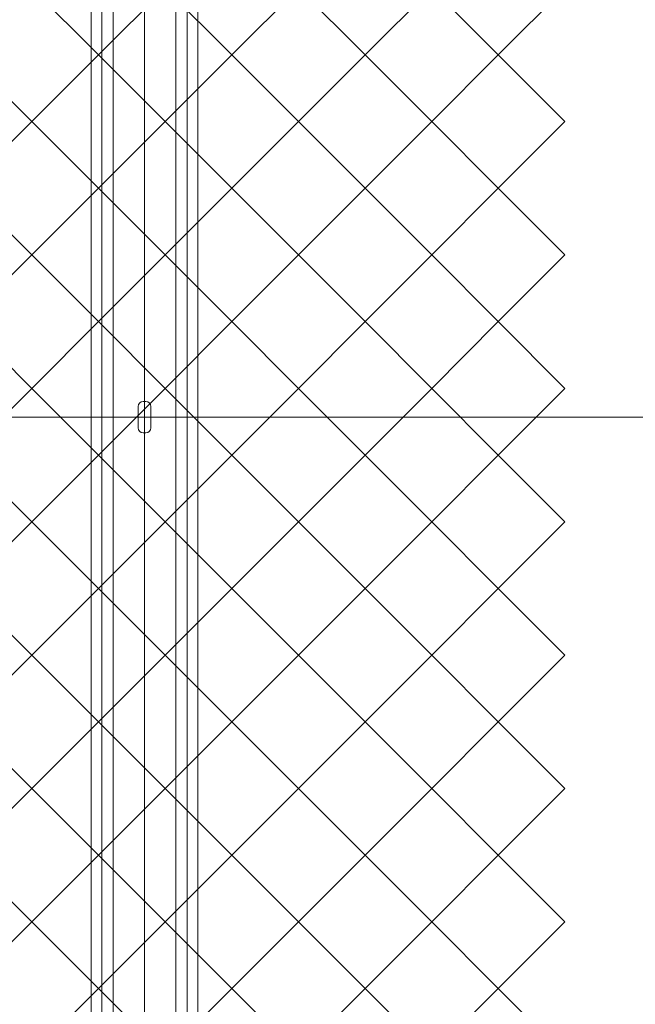
# Model space of a CAD drawing. Units: inches. Extents: x 85 to 875, y 0 to 560.
# Drawn here: x 174 to 203, y 363 to 410 of the extents above; entities that cross this region are included whole.
import ezdxf

# ---------------------------------------------------------------- set-up
doc = ezdxf.new("R2010")
doc.units = ezdxf.units.IN
doc.header["$MEASUREMENT"] = 0

# ---------------------------------------------------------------- blocks, each defined once
blk = doc.blocks.new('block 8')
at = {"lineweight": 0}
blk.add_lwpolyline([(180.091, 486.617), (180.091, 263.834)], dxfattribs=at)
blk = doc.blocks.new('block 2495')
at = {"color": 7, "lineweight": 13}
blk.add_lwpolyline([(168.368, 405.092), (171.545, 408.269)], dxfattribs=at)
blk = doc.blocks.new('block 2496')
at = {"color": 7, "lineweight": 13}
blk.add_lwpolyline([(171.545, 408.269), (174.722, 405.092)], dxfattribs=at)
blk = doc.blocks.new('block 2497')
at = {"color": 7, "lineweight": 13}
blk.add_lwpolyline([(174.722, 405.092), (171.545, 401.915)], dxfattribs=at)
blk = doc.blocks.new('block 2498')
at = {"color": 7, "lineweight": 13}
blk.add_lwpolyline([(171.545, 401.915), (168.368, 405.092)], dxfattribs=at)
blk = doc.blocks.new('block 2494')
for name in ['block 2495', 'block 2496', 'block 2498', 'block 2497']:
    blk.add_blockref(name, (0, 0))
blk = doc.blocks.new('block 2500')
at = {"color": 7, "lineweight": 13}
blk.add_lwpolyline([(168.368, 411.446), (171.545, 414.623)], dxfattribs=at)
blk = doc.blocks.new('block 2501')
at = {"color": 7, "lineweight": 13}
blk.add_lwpolyline([(171.545, 414.623), (174.722, 411.446)], dxfattribs=at)
blk = doc.blocks.new('block 2502')
at = {"color": 7, "lineweight": 13}
blk.add_lwpolyline([(174.722, 411.446), (171.545, 408.269)], dxfattribs=at)
blk = doc.blocks.new('block 2503')
at = {"color": 7, "lineweight": 13}
blk.add_lwpolyline([(171.545, 408.269), (168.368, 411.446)], dxfattribs=at)
blk = doc.blocks.new('block 2499')
for name in ['block 2500', 'block 2501', 'block 2503', 'block 2502']:
    blk.add_blockref(name, (0, 0))
blk = doc.blocks.new('block 2510')
at = {"color": 7, "lineweight": 13}
blk.add_lwpolyline([(174.722, 405.092), (177.899, 408.269)], dxfattribs=at)
blk = doc.blocks.new('block 2511')
at = {"color": 7, "lineweight": 13}
blk.add_lwpolyline([(177.899, 408.269), (181.076, 405.092)], dxfattribs=at)
blk = doc.blocks.new('block 2512')
at = {"color": 7, "lineweight": 13}
blk.add_lwpolyline([(181.076, 405.092), (177.899, 401.915)], dxfattribs=at)
blk = doc.blocks.new('block 2513')
at = {"color": 7, "lineweight": 13}
blk.add_lwpolyline([(177.899, 401.915), (174.722, 405.092)], dxfattribs=at)
blk = doc.blocks.new('block 2509')
for name in ['block 2510', 'block 2511', 'block 2513', 'block 2512']:
    blk.add_blockref(name, (0, 0))
blk = doc.blocks.new('block 2515')
at = {"color": 7, "lineweight": 13}
blk.add_lwpolyline([(174.722, 411.446), (177.899, 414.623)], dxfattribs=at)
blk = doc.blocks.new('block 2516')
at = {"color": 7, "lineweight": 13}
blk.add_lwpolyline([(177.899, 414.623), (181.076, 411.446)], dxfattribs=at)
blk = doc.blocks.new('block 2517')
at = {"color": 7, "lineweight": 13}
blk.add_lwpolyline([(181.076, 411.446), (177.899, 408.269)], dxfattribs=at)
blk = doc.blocks.new('block 2518')
at = {"color": 7, "lineweight": 13}
blk.add_lwpolyline([(177.899, 408.269), (174.722, 411.446)], dxfattribs=at)
blk = doc.blocks.new('block 2514')
for name in ['block 2515', 'block 2516', 'block 2518', 'block 2517']:
    blk.add_blockref(name, (0, 0))
blk = doc.blocks.new('block 2525')
at = {"color": 7, "lineweight": 13}
blk.add_lwpolyline([(181.076, 405.092), (184.253, 408.269)], dxfattribs=at)
blk = doc.blocks.new('block 2526')
at = {"color": 7, "lineweight": 13}
blk.add_lwpolyline([(184.253, 408.269), (187.431, 405.092)], dxfattribs=at)
blk = doc.blocks.new('block 2527')
at = {"color": 7, "lineweight": 13}
blk.add_lwpolyline([(187.431, 405.092), (184.253, 401.915)], dxfattribs=at)
blk = doc.blocks.new('block 2528')
at = {"color": 7, "lineweight": 13}
blk.add_lwpolyline([(184.253, 401.915), (181.076, 405.092)], dxfattribs=at)
blk = doc.blocks.new('block 2524')
for name in ['block 2525', 'block 2526', 'block 2528', 'block 2527']:
    blk.add_blockref(name, (0, 0))
blk = doc.blocks.new('block 2530')
at = {"color": 7, "lineweight": 13}
blk.add_lwpolyline([(181.076, 411.446), (184.253, 414.623)], dxfattribs=at)
blk = doc.blocks.new('block 2531')
at = {"color": 7, "lineweight": 13}
blk.add_lwpolyline([(184.253, 414.623), (187.431, 411.446)], dxfattribs=at)
blk = doc.blocks.new('block 2532')
at = {"color": 7, "lineweight": 13}
blk.add_lwpolyline([(187.431, 411.446), (184.253, 408.269)], dxfattribs=at)
blk = doc.blocks.new('block 2533')
at = {"color": 7, "lineweight": 13}
blk.add_lwpolyline([(184.253, 408.269), (181.076, 411.446)], dxfattribs=at)
blk = doc.blocks.new('block 2529')
for name in ['block 2530', 'block 2531', 'block 2533', 'block 2532']:
    blk.add_blockref(name, (0, 0))
blk = doc.blocks.new('block 2540')
at = {"color": 7, "lineweight": 13}
blk.add_lwpolyline([(187.431, 405.092), (190.607, 408.269)], dxfattribs=at)
blk = doc.blocks.new('block 2541')
at = {"color": 7, "lineweight": 13}
blk.add_lwpolyline([(190.607, 408.269), (193.785, 405.092)], dxfattribs=at)
blk = doc.blocks.new('block 2542')
at = {"color": 7, "lineweight": 13}
blk.add_lwpolyline([(193.785, 405.092), (190.607, 401.915)], dxfattribs=at)
blk = doc.blocks.new('block 2543')
at = {"color": 7, "lineweight": 13}
blk.add_lwpolyline([(190.607, 401.915), (187.431, 405.092)], dxfattribs=at)
blk = doc.blocks.new('block 2539')
for name in ['block 2540', 'block 2541', 'block 2543', 'block 2542']:
    blk.add_blockref(name, (0, 0))
blk = doc.blocks.new('block 2545')
at = {"color": 7, "lineweight": 13}
blk.add_lwpolyline([(187.431, 411.446), (190.607, 414.623)], dxfattribs=at)
blk = doc.blocks.new('block 2546')
at = {"color": 7, "lineweight": 13}
blk.add_lwpolyline([(190.607, 414.623), (193.785, 411.446)], dxfattribs=at)
blk = doc.blocks.new('block 2547')
at = {"color": 7, "lineweight": 13}
blk.add_lwpolyline([(193.785, 411.446), (190.607, 408.269)], dxfattribs=at)
blk = doc.blocks.new('block 2548')
at = {"color": 7, "lineweight": 13}
blk.add_lwpolyline([(190.607, 408.269), (187.431, 411.446)], dxfattribs=at)
blk = doc.blocks.new('block 2544')
for name in ['block 2545', 'block 2546', 'block 2548', 'block 2547']:
    blk.add_blockref(name, (0, 0))
blk = doc.blocks.new('block 2555')
at = {"color": 7, "lineweight": 13}
blk.add_lwpolyline([(193.785, 405.092), (196.962, 408.269)], dxfattribs=at)
blk = doc.blocks.new('block 2556')
at = {"color": 7, "lineweight": 13}
blk.add_lwpolyline([(196.962, 408.269), (200.139, 405.092)], dxfattribs=at)
blk = doc.blocks.new('block 2557')
at = {"color": 7, "lineweight": 13}
blk.add_lwpolyline([(200.139, 405.092), (196.962, 401.915)], dxfattribs=at)
blk = doc.blocks.new('block 2558')
at = {"color": 7, "lineweight": 13}
blk.add_lwpolyline([(196.962, 401.915), (193.785, 405.092)], dxfattribs=at)
blk = doc.blocks.new('block 2554')
for name in ['block 2555', 'block 2556', 'block 2558', 'block 2557']:
    blk.add_blockref(name, (0, 0))
blk = doc.blocks.new('block 2560')
at = {"color": 7, "lineweight": 13}
blk.add_lwpolyline([(193.785, 411.446), (196.962, 414.623)], dxfattribs=at)
blk = doc.blocks.new('block 2561')
at = {"color": 7, "lineweight": 13}
blk.add_lwpolyline([(196.962, 414.623), (200.139, 411.446)], dxfattribs=at)
blk = doc.blocks.new('block 2562')
at = {"color": 7, "lineweight": 13}
blk.add_lwpolyline([(200.139, 411.446), (196.962, 408.269)], dxfattribs=at)
blk = doc.blocks.new('block 2563')
at = {"color": 7, "lineweight": 13}
blk.add_lwpolyline([(196.962, 408.269), (193.785, 411.446)], dxfattribs=at)
blk = doc.blocks.new('block 2559')
for name in ['block 2560', 'block 2561', 'block 2563', 'block 2562']:
    blk.add_blockref(name, (0, 0))
blk = doc.blocks.new('block 2328')
for name in ['block 2499', 'block 2514', 'block 2529', 'block 2544', 'block 2559', 'block 2494', 'block 2509', 'block 2524', 'block 2539', 'block 2554']:
    blk.add_blockref(name, (0, 0))
blk = doc.blocks.new('block 2722')
at = {"color": 7, "lineweight": 13}
blk.add_lwpolyline([(168.368, 360.613), (171.545, 363.79)], dxfattribs=at)
blk = doc.blocks.new('block 2723')
at = {"color": 7, "lineweight": 13}
blk.add_lwpolyline([(171.545, 363.79), (174.722, 360.613)], dxfattribs=at)
blk = doc.blocks.new('block 2724')
at = {"color": 7, "lineweight": 13}
blk.add_lwpolyline([(174.722, 360.613), (171.545, 357.436)], dxfattribs=at)
blk = doc.blocks.new('block 2725')
at = {"color": 7, "lineweight": 13}
blk.add_lwpolyline([(171.545, 357.436), (168.368, 360.613)], dxfattribs=at)
blk = doc.blocks.new('block 2721')
for name in ['block 2722', 'block 2723', 'block 2725', 'block 2724']:
    blk.add_blockref(name, (0, 0))
blk = doc.blocks.new('block 2737')
at = {"color": 7, "lineweight": 13}
blk.add_lwpolyline([(174.722, 360.613), (177.899, 363.79)], dxfattribs=at)
blk = doc.blocks.new('block 2738')
at = {"color": 7, "lineweight": 13}
blk.add_lwpolyline([(177.899, 363.79), (181.076, 360.613)], dxfattribs=at)
blk = doc.blocks.new('block 2739')
at = {"color": 7, "lineweight": 13}
blk.add_lwpolyline([(181.076, 360.613), (177.899, 357.436)], dxfattribs=at)
blk = doc.blocks.new('block 2740')
at = {"color": 7, "lineweight": 13}
blk.add_lwpolyline([(177.899, 357.436), (174.722, 360.613)], dxfattribs=at)
blk = doc.blocks.new('block 2736')
for name in ['block 2737', 'block 2738', 'block 2740', 'block 2739']:
    blk.add_blockref(name, (0, 0))
blk = doc.blocks.new('block 2752')
at = {"color": 7, "lineweight": 13}
blk.add_lwpolyline([(181.076, 360.613), (184.253, 363.79)], dxfattribs=at)
blk = doc.blocks.new('block 2753')
at = {"color": 7, "lineweight": 13}
blk.add_lwpolyline([(184.253, 363.79), (187.431, 360.613)], dxfattribs=at)
blk = doc.blocks.new('block 2754')
at = {"color": 7, "lineweight": 13}
blk.add_lwpolyline([(187.431, 360.613), (184.253, 357.436)], dxfattribs=at)
blk = doc.blocks.new('block 2755')
at = {"color": 7, "lineweight": 13}
blk.add_lwpolyline([(184.253, 357.436), (181.076, 360.613)], dxfattribs=at)
blk = doc.blocks.new('block 2751')
for name in ['block 2752', 'block 2753', 'block 2755', 'block 2754']:
    blk.add_blockref(name, (0, 0))
blk = doc.blocks.new('block 2767')
at = {"color": 7, "lineweight": 13}
blk.add_lwpolyline([(187.431, 360.613), (190.607, 363.79)], dxfattribs=at)
blk = doc.blocks.new('block 2768')
at = {"color": 7, "lineweight": 13}
blk.add_lwpolyline([(190.607, 363.79), (193.785, 360.613)], dxfattribs=at)
blk = doc.blocks.new('block 2769')
at = {"color": 7, "lineweight": 13}
blk.add_lwpolyline([(193.785, 360.613), (190.607, 357.436)], dxfattribs=at)
blk = doc.blocks.new('block 2770')
at = {"color": 7, "lineweight": 13}
blk.add_lwpolyline([(190.607, 357.436), (187.431, 360.613)], dxfattribs=at)
blk = doc.blocks.new('block 2766')
for name in ['block 2767', 'block 2768', 'block 2770', 'block 2769']:
    blk.add_blockref(name, (0, 0))
blk = doc.blocks.new('block 2782')
at = {"color": 7, "lineweight": 13}
blk.add_lwpolyline([(193.785, 360.613), (196.962, 363.79)], dxfattribs=at)
blk = doc.blocks.new('block 2783')
at = {"color": 7, "lineweight": 13}
blk.add_lwpolyline([(196.962, 363.79), (200.139, 360.613)], dxfattribs=at)
blk = doc.blocks.new('block 2784')
at = {"color": 7, "lineweight": 13}
blk.add_lwpolyline([(200.139, 360.613), (196.962, 357.436)], dxfattribs=at)
blk = doc.blocks.new('block 2785')
at = {"color": 7, "lineweight": 13}
blk.add_lwpolyline([(196.962, 357.436), (193.785, 360.613)], dxfattribs=at)
blk = doc.blocks.new('block 2781')
for name in ['block 2782', 'block 2783', 'block 2785', 'block 2784']:
    blk.add_blockref(name, (0, 0))
blk = doc.blocks.new('block 2665')
for name in ['block 2721', 'block 2736', 'block 2751', 'block 2766', 'block 2781']:
    blk.add_blockref(name, (0, 0))
blk = doc.blocks.new('block 3323')
at = {"lineweight": 0}
blk.add_lwpolyline([(149.306, 391.007), (510.413, 391.007)], dxfattribs=at)
blk = doc.blocks.new('block 3702')
at = {"lineweight": 0}
blk.add_lwpolyline([(180.032, 391.756), (180.151, 391.756)], dxfattribs=at)
blk = doc.blocks.new('block 3703')
at = {"lineweight": 0}
blk.add_lwpolyline([(180.391, 391.517), (180.391, 390.498)], dxfattribs=at)
blk = doc.blocks.new('block 3704')
at = {"lineweight": 0}
blk.add_lwpolyline([(179.792, 391.517), (179.792, 390.498)], dxfattribs=at)
blk = doc.blocks.new('block 3705')
at = {"lineweight": 0}
blk.add_lwpolyline([(180.032, 390.259), (180.151, 390.259)], dxfattribs=at)
blk = doc.blocks.new('block 3706')
at = {"lineweight": 0}
blk.add_open_spline([(180.032, 391.756), (179.899, 391.756), (179.792, 391.649), (179.792, 391.517)], degree=3, dxfattribs=at)
blk = doc.blocks.new('block 3707')
at = {"lineweight": 0}
blk.add_open_spline([(180.391, 391.517), (180.391, 391.649), (180.284, 391.756), (180.151, 391.756)], degree=3, dxfattribs=at)
blk = doc.blocks.new('block 3708')
at = {"lineweight": 0}
blk.add_open_spline([(180.151, 390.259), (180.284, 390.259), (180.391, 390.366), (180.391, 390.498)], degree=3, dxfattribs=at)
blk = doc.blocks.new('block 3709')
at = {"lineweight": 0}
blk.add_open_spline([(179.792, 390.498), (179.792, 390.366), (179.899, 390.259), (180.032, 390.259)], degree=3, dxfattribs=at)
blk = doc.blocks.new('block 3807')
at = {"color": 7, "lineweight": 13}
blk.add_lwpolyline([(168.368, 386.029), (171.545, 389.206)], dxfattribs=at)
blk = doc.blocks.new('block 3808')
at = {"color": 7, "lineweight": 13}
blk.add_lwpolyline([(171.545, 389.206), (174.722, 386.029)], dxfattribs=at)
blk = doc.blocks.new('block 3809')
at = {"color": 7, "lineweight": 13}
blk.add_lwpolyline([(174.722, 386.029), (171.545, 382.852)], dxfattribs=at)
blk = doc.blocks.new('block 3810')
at = {"color": 7, "lineweight": 13}
blk.add_lwpolyline([(171.545, 382.852), (168.368, 386.029)], dxfattribs=at)
blk = doc.blocks.new('block 3806')
for name in ['block 3807', 'block 3808', 'block 3810', 'block 3809']:
    blk.add_blockref(name, (0, 0))
blk = doc.blocks.new('block 3812')
at = {"color": 7, "lineweight": 13}
blk.add_lwpolyline([(168.368, 392.383), (171.545, 395.561)], dxfattribs=at)
blk = doc.blocks.new('block 3813')
at = {"color": 7, "lineweight": 13}
blk.add_lwpolyline([(171.545, 395.561), (174.722, 392.383)], dxfattribs=at)
blk = doc.blocks.new('block 3814')
at = {"color": 7, "lineweight": 13}
blk.add_lwpolyline([(174.722, 392.383), (171.545, 389.206)], dxfattribs=at)
blk = doc.blocks.new('block 3815')
at = {"color": 7, "lineweight": 13}
blk.add_lwpolyline([(171.545, 389.206), (168.368, 392.383)], dxfattribs=at)
blk = doc.blocks.new('block 3811')
for name in ['block 3812', 'block 3813', 'block 3815', 'block 3814']:
    blk.add_blockref(name, (0, 0))
blk = doc.blocks.new('block 3817')
at = {"color": 7, "lineweight": 13}
blk.add_lwpolyline([(168.368, 398.737), (171.545, 401.915)], dxfattribs=at)
blk = doc.blocks.new('block 3818')
at = {"color": 7, "lineweight": 13}
blk.add_lwpolyline([(171.545, 401.915), (174.722, 398.737)], dxfattribs=at)
blk = doc.blocks.new('block 3819')
at = {"color": 7, "lineweight": 13}
blk.add_lwpolyline([(174.722, 398.737), (171.545, 395.561)], dxfattribs=at)
blk = doc.blocks.new('block 3820')
at = {"color": 7, "lineweight": 13}
blk.add_lwpolyline([(171.545, 395.561), (168.368, 398.737)], dxfattribs=at)
blk = doc.blocks.new('block 3816')
for name in ['block 3817', 'block 3818', 'block 3820', 'block 3819']:
    blk.add_blockref(name, (0, 0))
blk = doc.blocks.new('block 3822')
at = {"color": 7, "lineweight": 13}
blk.add_lwpolyline([(174.722, 386.029), (177.899, 389.206)], dxfattribs=at)
blk = doc.blocks.new('block 3823')
at = {"color": 7, "lineweight": 13}
blk.add_lwpolyline([(177.899, 389.206), (181.076, 386.029)], dxfattribs=at)
blk = doc.blocks.new('block 3824')
at = {"color": 7, "lineweight": 13}
blk.add_lwpolyline([(181.076, 386.029), (177.899, 382.852)], dxfattribs=at)
blk = doc.blocks.new('block 3825')
at = {"color": 7, "lineweight": 13}
blk.add_lwpolyline([(177.899, 382.852), (174.722, 386.029)], dxfattribs=at)
blk = doc.blocks.new('block 3821')
for name in ['block 3822', 'block 3823', 'block 3825', 'block 3824']:
    blk.add_blockref(name, (0, 0))
blk = doc.blocks.new('block 3827')
at = {"color": 7, "lineweight": 13}
blk.add_lwpolyline([(174.722, 392.383), (177.899, 395.561)], dxfattribs=at)
blk = doc.blocks.new('block 3828')
at = {"color": 7, "lineweight": 13}
blk.add_lwpolyline([(177.899, 395.561), (181.076, 392.383)], dxfattribs=at)
blk = doc.blocks.new('block 3829')
at = {"color": 7, "lineweight": 13}
blk.add_lwpolyline([(181.076, 392.383), (177.899, 389.206)], dxfattribs=at)
blk = doc.blocks.new('block 3830')
at = {"color": 7, "lineweight": 13}
blk.add_lwpolyline([(177.899, 389.206), (174.722, 392.383)], dxfattribs=at)
blk = doc.blocks.new('block 3826')
for name in ['block 3827', 'block 3828', 'block 3830', 'block 3829']:
    blk.add_blockref(name, (0, 0))
blk = doc.blocks.new('block 3832')
at = {"color": 7, "lineweight": 13}
blk.add_lwpolyline([(174.722, 398.737), (177.899, 401.915)], dxfattribs=at)
blk = doc.blocks.new('block 3833')
at = {"color": 7, "lineweight": 13}
blk.add_lwpolyline([(177.899, 401.915), (181.076, 398.737)], dxfattribs=at)
blk = doc.blocks.new('block 3834')
at = {"color": 7, "lineweight": 13}
blk.add_lwpolyline([(181.076, 398.737), (177.899, 395.561)], dxfattribs=at)
blk = doc.blocks.new('block 3835')
at = {"color": 7, "lineweight": 13}
blk.add_lwpolyline([(177.899, 395.561), (174.722, 398.737)], dxfattribs=at)
blk = doc.blocks.new('block 3831')
for name in ['block 3832', 'block 3833', 'block 3835', 'block 3834']:
    blk.add_blockref(name, (0, 0))
blk = doc.blocks.new('block 3837')
at = {"color": 7, "lineweight": 13}
blk.add_lwpolyline([(181.076, 386.029), (184.253, 389.206)], dxfattribs=at)
blk = doc.blocks.new('block 3838')
at = {"color": 7, "lineweight": 13}
blk.add_lwpolyline([(184.253, 389.206), (187.431, 386.029)], dxfattribs=at)
blk = doc.blocks.new('block 3839')
at = {"color": 7, "lineweight": 13}
blk.add_lwpolyline([(187.431, 386.029), (184.253, 382.852)], dxfattribs=at)
blk = doc.blocks.new('block 3840')
at = {"color": 7, "lineweight": 13}
blk.add_lwpolyline([(184.253, 382.852), (181.076, 386.029)], dxfattribs=at)
blk = doc.blocks.new('block 3836')
for name in ['block 3837', 'block 3838', 'block 3840', 'block 3839']:
    blk.add_blockref(name, (0, 0))
blk = doc.blocks.new('block 3842')
at = {"color": 7, "lineweight": 13}
blk.add_lwpolyline([(181.076, 392.383), (184.253, 395.561)], dxfattribs=at)
blk = doc.blocks.new('block 3843')
at = {"color": 7, "lineweight": 13}
blk.add_lwpolyline([(184.253, 395.561), (187.431, 392.383)], dxfattribs=at)
blk = doc.blocks.new('block 3844')
at = {"color": 7, "lineweight": 13}
blk.add_lwpolyline([(187.431, 392.383), (184.253, 389.206)], dxfattribs=at)
blk = doc.blocks.new('block 3845')
at = {"color": 7, "lineweight": 13}
blk.add_lwpolyline([(184.253, 389.206), (181.076, 392.383)], dxfattribs=at)
blk = doc.blocks.new('block 3841')
for name in ['block 3842', 'block 3843', 'block 3845', 'block 3844']:
    blk.add_blockref(name, (0, 0))
blk = doc.blocks.new('block 3847')
at = {"color": 7, "lineweight": 13}
blk.add_lwpolyline([(181.076, 398.737), (184.253, 401.915)], dxfattribs=at)
blk = doc.blocks.new('block 3848')
at = {"color": 7, "lineweight": 13}
blk.add_lwpolyline([(184.253, 401.915), (187.431, 398.737)], dxfattribs=at)
blk = doc.blocks.new('block 3849')
at = {"color": 7, "lineweight": 13}
blk.add_lwpolyline([(187.431, 398.737), (184.253, 395.561)], dxfattribs=at)
blk = doc.blocks.new('block 3850')
at = {"color": 7, "lineweight": 13}
blk.add_lwpolyline([(184.253, 395.561), (181.076, 398.737)], dxfattribs=at)
blk = doc.blocks.new('block 3846')
for name in ['block 3847', 'block 3848', 'block 3850', 'block 3849']:
    blk.add_blockref(name, (0, 0))
blk = doc.blocks.new('block 3852')
at = {"color": 7, "lineweight": 13}
blk.add_lwpolyline([(187.431, 386.029), (190.607, 389.206)], dxfattribs=at)
blk = doc.blocks.new('block 3853')
at = {"color": 7, "lineweight": 13}
blk.add_lwpolyline([(190.607, 389.206), (193.785, 386.029)], dxfattribs=at)
blk = doc.blocks.new('block 3854')
at = {"color": 7, "lineweight": 13}
blk.add_lwpolyline([(193.785, 386.029), (190.607, 382.852)], dxfattribs=at)
blk = doc.blocks.new('block 3855')
at = {"color": 7, "lineweight": 13}
blk.add_lwpolyline([(190.607, 382.852), (187.431, 386.029)], dxfattribs=at)
blk = doc.blocks.new('block 3851')
for name in ['block 3852', 'block 3853', 'block 3855', 'block 3854']:
    blk.add_blockref(name, (0, 0))
blk = doc.blocks.new('block 3857')
at = {"color": 7, "lineweight": 13}
blk.add_lwpolyline([(187.431, 392.383), (190.607, 395.561)], dxfattribs=at)
blk = doc.blocks.new('block 3858')
at = {"color": 7, "lineweight": 13}
blk.add_lwpolyline([(190.607, 395.561), (193.785, 392.383)], dxfattribs=at)
blk = doc.blocks.new('block 3859')
at = {"color": 7, "lineweight": 13}
blk.add_lwpolyline([(193.785, 392.383), (190.607, 389.206)], dxfattribs=at)
blk = doc.blocks.new('block 3860')
at = {"color": 7, "lineweight": 13}
blk.add_lwpolyline([(190.607, 389.206), (187.431, 392.383)], dxfattribs=at)
blk = doc.blocks.new('block 3856')
for name in ['block 3857', 'block 3858', 'block 3860', 'block 3859']:
    blk.add_blockref(name, (0, 0))
blk = doc.blocks.new('block 3862')
at = {"color": 7, "lineweight": 13}
blk.add_lwpolyline([(187.431, 398.737), (190.607, 401.915)], dxfattribs=at)
blk = doc.blocks.new('block 3863')
at = {"color": 7, "lineweight": 13}
blk.add_lwpolyline([(190.607, 401.915), (193.785, 398.737)], dxfattribs=at)
blk = doc.blocks.new('block 3864')
at = {"color": 7, "lineweight": 13}
blk.add_lwpolyline([(193.785, 398.737), (190.607, 395.561)], dxfattribs=at)
blk = doc.blocks.new('block 3865')
at = {"color": 7, "lineweight": 13}
blk.add_lwpolyline([(190.607, 395.561), (187.431, 398.737)], dxfattribs=at)
blk = doc.blocks.new('block 3861')
for name in ['block 3862', 'block 3863', 'block 3865', 'block 3864']:
    blk.add_blockref(name, (0, 0))
blk = doc.blocks.new('block 3867')
at = {"color": 7, "lineweight": 13}
blk.add_lwpolyline([(193.785, 386.029), (196.962, 389.206)], dxfattribs=at)
blk = doc.blocks.new('block 3868')
at = {"color": 7, "lineweight": 13}
blk.add_lwpolyline([(196.962, 389.206), (200.139, 386.029)], dxfattribs=at)
blk = doc.blocks.new('block 3869')
at = {"color": 7, "lineweight": 13}
blk.add_lwpolyline([(200.139, 386.029), (196.962, 382.852)], dxfattribs=at)
blk = doc.blocks.new('block 3870')
at = {"color": 7, "lineweight": 13}
blk.add_lwpolyline([(196.962, 382.852), (193.785, 386.029)], dxfattribs=at)
blk = doc.blocks.new('block 3866')
for name in ['block 3867', 'block 3868', 'block 3870', 'block 3869']:
    blk.add_blockref(name, (0, 0))
blk = doc.blocks.new('block 3872')
at = {"color": 7, "lineweight": 13}
blk.add_lwpolyline([(193.785, 392.383), (196.962, 395.561)], dxfattribs=at)
blk = doc.blocks.new('block 3873')
at = {"color": 7, "lineweight": 13}
blk.add_lwpolyline([(196.962, 395.561), (200.139, 392.383)], dxfattribs=at)
blk = doc.blocks.new('block 3874')
at = {"color": 7, "lineweight": 13}
blk.add_lwpolyline([(200.139, 392.383), (196.962, 389.206)], dxfattribs=at)
blk = doc.blocks.new('block 3875')
at = {"color": 7, "lineweight": 13}
blk.add_lwpolyline([(196.962, 389.206), (193.785, 392.383)], dxfattribs=at)
blk = doc.blocks.new('block 3871')
for name in ['block 3872', 'block 3873', 'block 3875', 'block 3874']:
    blk.add_blockref(name, (0, 0))
blk = doc.blocks.new('block 3877')
at = {"color": 7, "lineweight": 13}
blk.add_lwpolyline([(193.785, 398.737), (196.962, 401.915)], dxfattribs=at)
blk = doc.blocks.new('block 3878')
at = {"color": 7, "lineweight": 13}
blk.add_lwpolyline([(196.962, 401.915), (200.139, 398.737)], dxfattribs=at)
blk = doc.blocks.new('block 3879')
at = {"color": 7, "lineweight": 13}
blk.add_lwpolyline([(200.139, 398.737), (196.962, 395.561)], dxfattribs=at)
blk = doc.blocks.new('block 3880')
at = {"color": 7, "lineweight": 13}
blk.add_lwpolyline([(196.962, 395.561), (193.785, 398.737)], dxfattribs=at)
blk = doc.blocks.new('block 3876')
for name in ['block 3877', 'block 3878', 'block 3880', 'block 3879']:
    blk.add_blockref(name, (0, 0))
blk = doc.blocks.new('block 3927')
at = {"color": 7, "lineweight": 13}
blk.add_lwpolyline([(168.368, 366.967), (171.545, 370.144)], dxfattribs=at)
blk = doc.blocks.new('block 3928')
at = {"color": 7, "lineweight": 13}
blk.add_lwpolyline([(171.545, 370.144), (174.722, 366.967)], dxfattribs=at)
blk = doc.blocks.new('block 3929')
at = {"color": 7, "lineweight": 13}
blk.add_lwpolyline([(174.722, 366.967), (171.545, 363.79)], dxfattribs=at)
blk = doc.blocks.new('block 3930')
at = {"color": 7, "lineweight": 13}
blk.add_lwpolyline([(171.545, 363.79), (168.368, 366.967)], dxfattribs=at)
blk = doc.blocks.new('block 3926')
for name in ['block 3927', 'block 3928', 'block 3930', 'block 3929']:
    blk.add_blockref(name, (0, 0))
blk = doc.blocks.new('block 3932')
at = {"color": 7, "lineweight": 13}
blk.add_lwpolyline([(168.368, 373.321), (171.545, 376.498)], dxfattribs=at)
blk = doc.blocks.new('block 3933')
at = {"color": 7, "lineweight": 13}
blk.add_lwpolyline([(171.545, 376.498), (174.722, 373.321)], dxfattribs=at)
blk = doc.blocks.new('block 3934')
at = {"color": 7, "lineweight": 13}
blk.add_lwpolyline([(174.722, 373.321), (171.545, 370.144)], dxfattribs=at)
blk = doc.blocks.new('block 3935')
at = {"color": 7, "lineweight": 13}
blk.add_lwpolyline([(171.545, 370.144), (168.368, 373.321)], dxfattribs=at)
blk = doc.blocks.new('block 3931')
for name in ['block 3932', 'block 3933', 'block 3935', 'block 3934']:
    blk.add_blockref(name, (0, 0))
blk = doc.blocks.new('block 3937')
at = {"color": 7, "lineweight": 13}
blk.add_lwpolyline([(168.368, 379.675), (171.545, 382.852)], dxfattribs=at)
blk = doc.blocks.new('block 3938')
at = {"color": 7, "lineweight": 13}
blk.add_lwpolyline([(171.545, 382.852), (174.722, 379.675)], dxfattribs=at)
blk = doc.blocks.new('block 3939')
at = {"color": 7, "lineweight": 13}
blk.add_lwpolyline([(174.722, 379.675), (171.545, 376.498)], dxfattribs=at)
blk = doc.blocks.new('block 3940')
at = {"color": 7, "lineweight": 13}
blk.add_lwpolyline([(171.545, 376.498), (168.368, 379.675)], dxfattribs=at)
blk = doc.blocks.new('block 3936')
for name in ['block 3937', 'block 3938', 'block 3940', 'block 3939']:
    blk.add_blockref(name, (0, 0))
blk = doc.blocks.new('block 3942')
at = {"color": 7, "lineweight": 13}
blk.add_lwpolyline([(174.722, 366.967), (177.899, 370.144)], dxfattribs=at)
blk = doc.blocks.new('block 3943')
at = {"color": 7, "lineweight": 13}
blk.add_lwpolyline([(177.899, 370.144), (181.076, 366.967)], dxfattribs=at)
blk = doc.blocks.new('block 3944')
at = {"color": 7, "lineweight": 13}
blk.add_lwpolyline([(181.076, 366.967), (177.899, 363.79)], dxfattribs=at)
blk = doc.blocks.new('block 3945')
at = {"color": 7, "lineweight": 13}
blk.add_lwpolyline([(177.899, 363.79), (174.722, 366.967)], dxfattribs=at)
blk = doc.blocks.new('block 3941')
for name in ['block 3942', 'block 3943', 'block 3945', 'block 3944']:
    blk.add_blockref(name, (0, 0))
blk = doc.blocks.new('block 3947')
at = {"color": 7, "lineweight": 13}
blk.add_lwpolyline([(174.722, 373.321), (177.899, 376.498)], dxfattribs=at)
blk = doc.blocks.new('block 3948')
at = {"color": 7, "lineweight": 13}
blk.add_lwpolyline([(177.899, 376.498), (181.076, 373.321)], dxfattribs=at)
blk = doc.blocks.new('block 3949')
at = {"color": 7, "lineweight": 13}
blk.add_lwpolyline([(181.076, 373.321), (177.899, 370.144)], dxfattribs=at)
blk = doc.blocks.new('block 3950')
at = {"color": 7, "lineweight": 13}
blk.add_lwpolyline([(177.899, 370.144), (174.722, 373.321)], dxfattribs=at)
blk = doc.blocks.new('block 3946')
for name in ['block 3947', 'block 3948', 'block 3950', 'block 3949']:
    blk.add_blockref(name, (0, 0))
blk = doc.blocks.new('block 3952')
at = {"color": 7, "lineweight": 13}
blk.add_lwpolyline([(174.722, 379.675), (177.899, 382.852)], dxfattribs=at)
blk = doc.blocks.new('block 3953')
at = {"color": 7, "lineweight": 13}
blk.add_lwpolyline([(177.899, 382.852), (181.076, 379.675)], dxfattribs=at)
blk = doc.blocks.new('block 3954')
at = {"color": 7, "lineweight": 13}
blk.add_lwpolyline([(181.076, 379.675), (177.899, 376.498)], dxfattribs=at)
blk = doc.blocks.new('block 3955')
at = {"color": 7, "lineweight": 13}
blk.add_lwpolyline([(177.899, 376.498), (174.722, 379.675)], dxfattribs=at)
blk = doc.blocks.new('block 3951')
for name in ['block 3952', 'block 3953', 'block 3955', 'block 3954']:
    blk.add_blockref(name, (0, 0))
blk = doc.blocks.new('block 3957')
at = {"color": 7, "lineweight": 13}
blk.add_lwpolyline([(181.076, 366.967), (184.253, 370.144)], dxfattribs=at)
blk = doc.blocks.new('block 3958')
at = {"color": 7, "lineweight": 13}
blk.add_lwpolyline([(184.253, 370.144), (187.431, 366.967)], dxfattribs=at)
blk = doc.blocks.new('block 3959')
at = {"color": 7, "lineweight": 13}
blk.add_lwpolyline([(187.431, 366.967), (184.253, 363.79)], dxfattribs=at)
blk = doc.blocks.new('block 3960')
at = {"color": 7, "lineweight": 13}
blk.add_lwpolyline([(184.253, 363.79), (181.076, 366.967)], dxfattribs=at)
blk = doc.blocks.new('block 3956')
for name in ['block 3957', 'block 3958', 'block 3960', 'block 3959']:
    blk.add_blockref(name, (0, 0))
blk = doc.blocks.new('block 3962')
at = {"color": 7, "lineweight": 13}
blk.add_lwpolyline([(181.076, 373.321), (184.253, 376.498)], dxfattribs=at)
blk = doc.blocks.new('block 3963')
at = {"color": 7, "lineweight": 13}
blk.add_lwpolyline([(184.253, 376.498), (187.431, 373.321)], dxfattribs=at)
blk = doc.blocks.new('block 3964')
at = {"color": 7, "lineweight": 13}
blk.add_lwpolyline([(187.431, 373.321), (184.253, 370.144)], dxfattribs=at)
blk = doc.blocks.new('block 3965')
at = {"color": 7, "lineweight": 13}
blk.add_lwpolyline([(184.253, 370.144), (181.076, 373.321)], dxfattribs=at)
blk = doc.blocks.new('block 3961')
for name in ['block 3962', 'block 3963', 'block 3965', 'block 3964']:
    blk.add_blockref(name, (0, 0))
blk = doc.blocks.new('block 3967')
at = {"color": 7, "lineweight": 13}
blk.add_lwpolyline([(181.076, 379.675), (184.253, 382.852)], dxfattribs=at)
blk = doc.blocks.new('block 3968')
at = {"color": 7, "lineweight": 13}
blk.add_lwpolyline([(184.253, 382.852), (187.431, 379.675)], dxfattribs=at)
blk = doc.blocks.new('block 3969')
at = {"color": 7, "lineweight": 13}
blk.add_lwpolyline([(187.431, 379.675), (184.253, 376.498)], dxfattribs=at)
blk = doc.blocks.new('block 3970')
at = {"color": 7, "lineweight": 13}
blk.add_lwpolyline([(184.253, 376.498), (181.076, 379.675)], dxfattribs=at)
blk = doc.blocks.new('block 3966')
for name in ['block 3967', 'block 3968', 'block 3970', 'block 3969']:
    blk.add_blockref(name, (0, 0))
blk = doc.blocks.new('block 3972')
at = {"color": 7, "lineweight": 13}
blk.add_lwpolyline([(187.431, 366.967), (190.607, 370.144)], dxfattribs=at)
blk = doc.blocks.new('block 3973')
at = {"color": 7, "lineweight": 13}
blk.add_lwpolyline([(190.607, 370.144), (193.785, 366.967)], dxfattribs=at)
blk = doc.blocks.new('block 3974')
at = {"color": 7, "lineweight": 13}
blk.add_lwpolyline([(193.785, 366.967), (190.607, 363.79)], dxfattribs=at)
blk = doc.blocks.new('block 3975')
at = {"color": 7, "lineweight": 13}
blk.add_lwpolyline([(190.607, 363.79), (187.431, 366.967)], dxfattribs=at)
blk = doc.blocks.new('block 3971')
for name in ['block 3972', 'block 3973', 'block 3975', 'block 3974']:
    blk.add_blockref(name, (0, 0))
blk = doc.blocks.new('block 3977')
at = {"color": 7, "lineweight": 13}
blk.add_lwpolyline([(187.431, 373.321), (190.607, 376.498)], dxfattribs=at)
blk = doc.blocks.new('block 3978')
at = {"color": 7, "lineweight": 13}
blk.add_lwpolyline([(190.607, 376.498), (193.785, 373.321)], dxfattribs=at)
blk = doc.blocks.new('block 3979')
at = {"color": 7, "lineweight": 13}
blk.add_lwpolyline([(193.785, 373.321), (190.607, 370.144)], dxfattribs=at)
blk = doc.blocks.new('block 3980')
at = {"color": 7, "lineweight": 13}
blk.add_lwpolyline([(190.607, 370.144), (187.431, 373.321)], dxfattribs=at)
blk = doc.blocks.new('block 3976')
for name in ['block 3977', 'block 3978', 'block 3980', 'block 3979']:
    blk.add_blockref(name, (0, 0))
blk = doc.blocks.new('block 3982')
at = {"color": 7, "lineweight": 13}
blk.add_lwpolyline([(187.431, 379.675), (190.607, 382.852)], dxfattribs=at)
blk = doc.blocks.new('block 3983')
at = {"color": 7, "lineweight": 13}
blk.add_lwpolyline([(190.607, 382.852), (193.785, 379.675)], dxfattribs=at)
blk = doc.blocks.new('block 3984')
at = {"color": 7, "lineweight": 13}
blk.add_lwpolyline([(193.785, 379.675), (190.607, 376.498)], dxfattribs=at)
blk = doc.blocks.new('block 3985')
at = {"color": 7, "lineweight": 13}
blk.add_lwpolyline([(190.607, 376.498), (187.431, 379.675)], dxfattribs=at)
blk = doc.blocks.new('block 3981')
for name in ['block 3982', 'block 3983', 'block 3985', 'block 3984']:
    blk.add_blockref(name, (0, 0))
blk = doc.blocks.new('block 3987')
at = {"color": 7, "lineweight": 13}
blk.add_lwpolyline([(193.785, 366.967), (196.962, 370.144)], dxfattribs=at)
blk = doc.blocks.new('block 3988')
at = {"color": 7, "lineweight": 13}
blk.add_lwpolyline([(196.962, 370.144), (200.139, 366.967)], dxfattribs=at)
blk = doc.blocks.new('block 3989')
at = {"color": 7, "lineweight": 13}
blk.add_lwpolyline([(200.139, 366.967), (196.962, 363.79)], dxfattribs=at)
blk = doc.blocks.new('block 3990')
at = {"color": 7, "lineweight": 13}
blk.add_lwpolyline([(196.962, 363.79), (193.785, 366.967)], dxfattribs=at)
blk = doc.blocks.new('block 3986')
for name in ['block 3987', 'block 3988', 'block 3990', 'block 3989']:
    blk.add_blockref(name, (0, 0))
blk = doc.blocks.new('block 3992')
at = {"color": 7, "lineweight": 13}
blk.add_lwpolyline([(193.785, 373.321), (196.962, 376.498)], dxfattribs=at)
blk = doc.blocks.new('block 3993')
at = {"color": 7, "lineweight": 13}
blk.add_lwpolyline([(196.962, 376.498), (200.139, 373.321)], dxfattribs=at)
blk = doc.blocks.new('block 3994')
at = {"color": 7, "lineweight": 13}
blk.add_lwpolyline([(200.139, 373.321), (196.962, 370.144)], dxfattribs=at)
blk = doc.blocks.new('block 3995')
at = {"color": 7, "lineweight": 13}
blk.add_lwpolyline([(196.962, 370.144), (193.785, 373.321)], dxfattribs=at)
blk = doc.blocks.new('block 3991')
for name in ['block 3992', 'block 3993', 'block 3995', 'block 3994']:
    blk.add_blockref(name, (0, 0))
blk = doc.blocks.new('block 3997')
at = {"color": 7, "lineweight": 13}
blk.add_lwpolyline([(193.785, 379.675), (196.962, 382.852)], dxfattribs=at)
blk = doc.blocks.new('block 3998')
at = {"color": 7, "lineweight": 13}
blk.add_lwpolyline([(196.962, 382.852), (200.139, 379.675)], dxfattribs=at)
blk = doc.blocks.new('block 3999')
at = {"color": 7, "lineweight": 13}
blk.add_lwpolyline([(200.139, 379.675), (196.962, 376.498)], dxfattribs=at)
blk = doc.blocks.new('block 4000')
at = {"color": 7, "lineweight": 13}
blk.add_lwpolyline([(196.962, 376.498), (193.785, 379.675)], dxfattribs=at)
blk = doc.blocks.new('block 3996')
for name in ['block 3997', 'block 3998', 'block 4000', 'block 3999']:
    blk.add_blockref(name, (0, 0))
blk = doc.blocks.new('block 4911')
at = {"lineweight": 0}
blk.add_lwpolyline([(182.637, 478.166), (182.637, 303.849)], dxfattribs=at)
blk = doc.blocks.new('block 4912')
at = {"lineweight": 0}
blk.add_lwpolyline([(182.128, 478.166), (182.128, 303.849)], dxfattribs=at)
blk = doc.blocks.new('block 4913')
at = {"lineweight": 0}
blk.add_lwpolyline([(181.589, 478.166), (181.589, 303.849)], dxfattribs=at)
blk = doc.blocks.new('block 4914')
at = {"lineweight": 0}
blk.add_lwpolyline([(178.594, 478.166), (178.594, 303.849)], dxfattribs=at)
blk = doc.blocks.new('block 4915')
at = {"lineweight": 0}
blk.add_lwpolyline([(178.055, 478.166), (178.055, 303.849)], dxfattribs=at)
blk = doc.blocks.new('block 4916')
at = {"lineweight": 0}
blk.add_lwpolyline([(177.545, 478.166), (177.545, 303.849)], dxfattribs=at)

msp = doc.modelspace()

# ---------------------------------------------------------------- block references
for name in ['block 8', 'block 4916', 'block 4915', 'block 4914', 'block 4913', 'block 4912', 'block 4911', 'block 2328', 'block 3816', 'block 3831', 'block 3846', 'block 3861', 'block 3876', 'block 3811', 'block 3826', 'block 3841', 'block 3856', 'block 3871', 'block 3706', 'block 3702', 'block 3707', 'block 3704', 'block 3703', 'block 3323', 'block 3709', 'block 3708', 'block 3705', 'block 3806', 'block 3821', 'block 3836', 'block 3851', 'block 3866', 'block 3936', 'block 3951', 'block 3966', 'block 3981', 'block 3996', 'block 3931', 'block 3946', 'block 3961', 'block 3976', 'block 3991', 'block 3926', 'block 3941', 'block 3956', 'block 3971', 'block 3986', 'block 2665']:
    msp.add_blockref(name, (0, 0))

doc.saveas('drawing.dxf')
